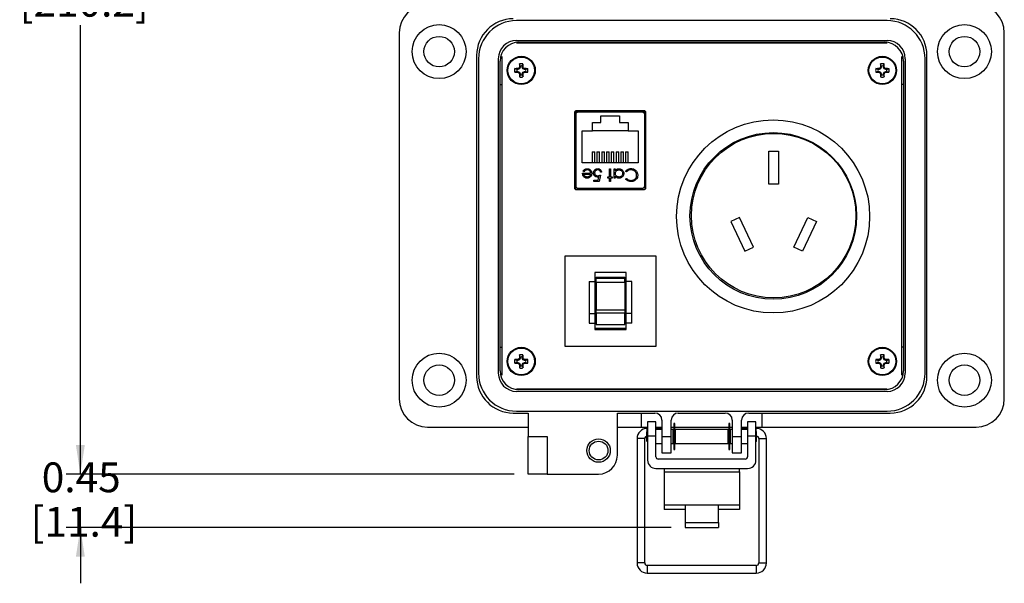
# Model space of a CAD drawing. Units: inches. Extents: x 0.5 to 8, y 0.3 to 10.7.
# Drawn here: x 0.7 to 3.5, y 6.4 to 7.9 of the extents above; entities that cross this region are included whole.
import ezdxf

# ---------------------------------------------------------------- set-up
doc = ezdxf.new("R2010")
doc.units = ezdxf.units.IN
doc.header["$MEASUREMENT"] = 0
doc.layers.add('SLD-0', color=179, linetype='Continuous')
doc.styles.add('SLDTEXTSTYLE0', font='ARIAL.TTF', dxfattribs={"width": 0.948})
doc.dimstyles.new('SLDDIMSTYLE0', dxfattribs={"dimtxt": 0.080892, "dimasz": 0.080892, "dimexe": 0, "dimexo": 0.0625, "dimgap": 0.020223, "dimtad": 0, "dimtih": 1, "dimtoh": 1, "dimlfac": 3, "dimrnd": 1e-09, "dimzin": 12, "dimdsep": 46, "dimtxsty": 'SLDTEXTSTYLE0', "dimsah": 1, "dimcen": 0.09, "dimadec": 0, "dimazin": 3, "dimtfac": 1, "dimtofl": 0, "dimtmove": 0, "dimatfit": 3, "dimfxl": 0, "dimfrac": 2, "dimtolj": 1, "dimtzin": 12, "dimarcsym": 0})
doc.dimstyles.new('SLDDIMSTYLE1', dxfattribs={"dimtxt": 0.080892, "dimasz": 0.080892, "dimexe": 0, "dimexo": 0.0625, "dimgap": 0.020223, "dimtad": 0, "dimtih": 1, "dimtoh": 1, "dimlfac": 3, "dimrnd": 1e-09, "dimzin": 12, "dimdsep": 46, "dimtxsty": 'SLDTEXTSTYLE0', "dimsah": 1, "dimcen": 0.09, "dimadec": 0, "dimazin": 3, "dimtfac": 1, "dimtmove": 0, "dimatfit": 0, "dimfxl": 0, "dimfrac": 2, "dimtolj": 1, "dimtzin": 12, "dimarcsym": 0})

# ---------------------------------------------------------------- blocks, each defined once
blk = doc.blocks.new('_D')
at = {"layer": 'SLD-0'}
for p, q in [((2.1583, 9.4361), (0.8262, 9.4361)), ((0.8655, 9.4361), (0.8655, 8.1812)), ((0.8655, 6.6778), (0.8655, 7.9327)), ((2.0794, 6.6778), (0.8262, 6.6778))]:
    blk.add_line(p, q, dxfattribs=at)
for points in [[(0.8655, 9.4361), (0.8531, 9.3552), (0.878, 9.3552)], [(0.8655, 6.6778), (0.878, 6.7587), (0.8531, 6.7587)]]:
    blk.add_solid(points, dxfattribs=at)
at = {"layer": 'SLD-0', "char_height": 0.08333, "attachment_point": 1, "style": 'SLDTEXTSTYLE0'}
for s, insert in [('8.28', (0.7575, 8.1644)), ('[210.2]', (0.6958, 8.0401))]:
    blk.add_mtext(s, dxfattribs=dict(at, insert=insert))
blk = doc.blocks.new('_D_1')
at = {"layer": 'SLD-0'}
for p, q in [((0.8655, 6.6778), (0.8655, 6.8334)), ((2.0794, 6.6778), (0.8262, 6.6778)), ((2.5183, 6.5279), (0.8262, 6.5279)), ((0.8655, 6.5279), (0.8655, 6.3723))]:
    blk.add_line(p, q, dxfattribs=at)
for points in [[(0.8655, 6.6778), (0.878, 6.7587), (0.8531, 6.7587)], [(0.8655, 6.5279), (0.8531, 6.447), (0.878, 6.447)]]:
    blk.add_solid(points, dxfattribs=at)
at = {"layer": 'SLD-0', "char_height": 0.08333, "attachment_point": 1, "style": 'SLDTEXTSTYLE0'}
for s, insert in [('0.45', (0.7575, 6.7103)), ('[11.4]', (0.7267, 6.5861))]:
    blk.add_mtext(s, dxfattribs=dict(at, insert=insert))

msp = doc.modelspace()

# ---------------------------------------------------------------- linework, layer by layer
at = {"color": 7, "linetype": 'Continuous', "lineweight": 25}
for p, q in [((3.1227, 7.9457), (2.086, 7.9457)), ((1.7579, 7.9114), (1.7579, 6.8878)), ((3.4508, 6.8878), (3.4508, 7.9114)), ((2.086, 7.8903), (3.1227, 7.8903)), ((3.1227, 7.883), (2.086, 7.883)), ((2.0925, 7.8852), (3.1162, 7.8852)), ((2.1319, 7.883), (2.1319, 7.8852)), ((2.3839, 7.8852), (2.3839, 7.883)), ((2.4626, 7.8852), (2.4626, 7.883)), ((2.5046, 7.8852), (2.5046, 7.883)), ((2.5834, 7.8852), (2.5834, 7.883)), ((2.6253, 7.8852), (2.6253, 7.883)), ((2.7041, 7.8852), (2.7041, 7.883)), ((2.7461, 7.8852), (2.7461, 7.883)), ((2.8248, 7.8852), (2.8248, 7.883)), ((3.0768, 7.8852), (3.0768, 7.883)), ((1.9744, 7.8485), (1.9744, 6.9508)), ((1.9795, 7.8393), (1.9795, 6.96)), ((2.0349, 7.8393), (2.0349, 6.96)), ((2.04, 6.9666), (2.04, 7.8327)), ((2.0444, 7.8451), (2.0444, 6.9542)), ((2.0962, 7.8186), (2.0941, 7.8246)), ((2.102, 7.8186), (2.1041, 7.8246)), ((3.1067, 7.8186), (3.1046, 7.8246)), ((3.1125, 7.8186), (3.1146, 7.8246)), ((3.1644, 6.9542), (3.1644, 7.8451)), ((3.1687, 7.8327), (3.1687, 6.9666)), ((3.1738, 7.8393), (3.1738, 6.96)), ((3.2292, 6.96), (3.2292, 7.8393)), ((3.2343, 6.9508), (3.2343, 7.8485)), ((2.0869, 7.8094), (2.0809, 7.8114)), ((2.0869, 7.8035), (2.0809, 7.8015)), ((2.0897, 7.8094), (2.0869, 7.8094)), ((2.0869, 7.8035), (2.0897, 7.8035)), ((2.0897, 7.8094), (2.0893, 7.8116)), ((2.0897, 7.8035), (2.0893, 7.8013)), ((2.0943, 7.8113), (2.0897, 7.8094)), ((2.0897, 7.8035), (2.0943, 7.8017)), ((2.0943, 7.8113), (2.0926, 7.813)), ((2.0943, 7.8017), (2.0926, 7.7999)), ((2.0962, 7.8158), (2.0939, 7.8163)), ((2.0962, 7.7971), (2.0939, 7.7966)), ((2.0962, 7.8158), (2.0943, 7.8113)), ((2.0943, 7.8017), (2.0962, 7.7971)), ((2.0962, 7.8186), (2.0962, 7.8158)), ((2.0962, 7.7971), (2.0962, 7.7943)), ((2.102, 7.8158), (2.102, 7.8186)), ((2.102, 7.8158), (2.1043, 7.8163)), ((2.1039, 7.8113), (2.102, 7.8158)), ((2.102, 7.7971), (2.1039, 7.8017)), ((2.102, 7.7971), (2.1043, 7.7966)), ((2.102, 7.7943), (2.102, 7.7971)), ((2.1039, 7.8113), (2.1056, 7.813)), ((2.1085, 7.8094), (2.1039, 7.8113)), ((2.1039, 7.8017), (2.1085, 7.8035)), ((2.1039, 7.8017), (2.1056, 7.7999)), ((2.1085, 7.8094), (2.1089, 7.8116)), ((2.1113, 7.8094), (2.1085, 7.8094)), ((2.1085, 7.8035), (2.1089, 7.8013)), ((2.1085, 7.8035), (2.1113, 7.8035)), ((2.1113, 7.8094), (2.1173, 7.8114)), ((2.1113, 7.8035), (2.1173, 7.8015)), ((3.0974, 7.8094), (3.0914, 7.8114)), ((3.0974, 7.8035), (3.0914, 7.8015)), ((3.1002, 7.8094), (3.0974, 7.8094)), ((3.0974, 7.8035), (3.1002, 7.8035)), ((3.1002, 7.8094), (3.0998, 7.8116)), ((3.1002, 7.8035), (3.0998, 7.8013)), ((3.1048, 7.8113), (3.1002, 7.8094)), ((3.1002, 7.8035), (3.1048, 7.8017)), ((3.1048, 7.8113), (3.1031, 7.813)), ((3.1048, 7.8017), (3.1031, 7.7999)), ((3.1067, 7.8158), (3.1044, 7.8163)), ((3.1067, 7.7971), (3.1044, 7.7966)), ((3.1067, 7.8158), (3.1048, 7.8113)), ((3.1048, 7.8017), (3.1067, 7.7971)), ((3.1067, 7.8186), (3.1067, 7.8158)), ((3.1067, 7.7971), (3.1067, 7.7943)), ((3.1125, 7.8158), (3.1125, 7.8186)), ((3.1125, 7.8158), (3.1148, 7.8163)), ((3.1144, 7.8113), (3.1125, 7.8158)), ((3.1125, 7.7971), (3.1144, 7.8017)), ((3.1125, 7.7971), (3.1148, 7.7966)), ((3.1125, 7.7943), (3.1125, 7.7971)), ((3.1144, 7.8113), (3.1161, 7.813)), ((3.119, 7.8094), (3.1144, 7.8113)), ((3.1144, 7.8017), (3.119, 7.8035)), ((3.1144, 7.8017), (3.1161, 7.7999)), ((3.119, 7.8094), (3.1194, 7.8116)), ((3.1218, 7.8094), (3.119, 7.8094)), ((3.119, 7.8035), (3.1194, 7.8013)), ((3.119, 7.8035), (3.1218, 7.8035)), ((3.1218, 7.8094), (3.1278, 7.8114)), ((3.1218, 7.8035), (3.1278, 7.8015)), ((2.0962, 7.7943), (2.0941, 7.7883)), ((2.102, 7.7943), (2.1041, 7.7883)), ((3.1067, 7.7943), (3.1046, 7.7883)), ((3.1125, 7.7943), (3.1146, 7.7883)), ((2.04, 7.7671), (2.0444, 7.7671)), ((3.1687, 7.7671), (3.1644, 7.7671)), ((2.2481, 7.6881), (2.2481, 7.4788)), ((2.2506, 7.6926), (2.2506, 7.4743)), ((2.2956, 7.6901), (2.2506, 7.6901)), ((2.2506, 7.6901), (2.2506, 7.4743)), ((2.4431, 7.6934), (2.2531, 7.6934)), ((2.438, 7.6897), (2.2582, 7.6897)), ((2.2956, 7.6897), (2.2956, 7.6934)), ((2.4006, 7.6897), (2.4006, 7.6934)), ((2.4456, 7.6901), (2.4006, 7.6901)), ((2.4456, 7.4742), (2.4456, 7.6926)), ((2.4456, 7.4742), (2.4456, 7.6901)), ((2.4481, 7.4788), (2.4481, 7.6881)), ((2.2517, 7.6832), (2.2517, 7.4837)), ((2.2981, 7.6607), (2.3221, 7.6607)), ((2.2981, 7.6377), (2.2981, 7.6607)), ((2.3221, 7.6791), (2.3741, 7.6791)), ((2.3221, 7.6607), (2.3221, 7.6791)), ((2.3741, 7.6791), (2.3741, 7.6607)), ((2.3741, 7.6607), (2.3981, 7.6607)), ((2.3981, 7.6607), (2.3981, 7.6377)), ((2.4446, 7.4837), (2.4446, 7.6832)), ((2.2517, 7.6359), (2.2506, 7.6359)), ((2.2698, 7.5477), (2.2698, 7.6377)), ((2.2698, 7.6377), (2.2981, 7.6377)), ((2.3981, 7.6377), (2.2981, 7.6377)), ((2.3981, 7.6377), (2.4265, 7.6377)), ((2.4265, 7.6377), (2.4265, 7.5477)), ((2.4446, 7.6359), (2.4456, 7.6359)), ((2.2978, 7.5787), (2.2978, 7.5477)), ((2.2978, 7.5787), (2.3052, 7.5787)), ((2.3052, 7.5477), (2.3052, 7.5787)), ((2.3111, 7.5787), (2.3185, 7.5787)), ((2.3111, 7.5787), (2.3111, 7.5477)), ((2.3185, 7.5477), (2.3185, 7.5787)), ((2.3245, 7.5787), (2.3318, 7.5787)), ((2.3245, 7.5787), (2.3245, 7.5477)), ((2.3318, 7.5477), (2.3318, 7.5787)), ((2.3378, 7.5787), (2.3452, 7.5787)), ((2.3378, 7.5787), (2.3378, 7.5477)), ((2.3452, 7.5477), (2.3452, 7.5787)), ((2.3511, 7.5787), (2.3585, 7.5787)), ((2.3511, 7.5787), (2.3511, 7.5477)), ((2.3585, 7.5477), (2.3585, 7.5787)), ((2.3645, 7.5787), (2.3718, 7.5787)), ((2.3645, 7.5787), (2.3645, 7.5477)), ((2.3718, 7.5477), (2.3718, 7.5787)), ((2.3778, 7.5787), (2.3852, 7.5787)), ((2.3778, 7.5787), (2.3778, 7.5477)), ((2.3852, 7.5477), (2.3852, 7.5787)), ((2.3911, 7.5787), (2.3911, 7.5477)), ((2.3911, 7.5787), (2.3985, 7.5787)), ((2.3985, 7.5477), (2.3985, 7.5787)), ((2.792, 7.5805), (2.8187, 7.5805)), ((2.792, 7.4888), (2.792, 7.5805)), ((2.8187, 7.5805), (2.8187, 7.4888)), ((2.2506, 7.5309), (2.2517, 7.5309)), ((2.4265, 7.5477), (2.2698, 7.5477)), ((2.2748, 7.523), (2.272, 7.5244)), ((2.3241, 7.5221), (2.321, 7.5221)), ((2.3459, 7.531), (2.349, 7.531)), ((2.3459, 7.5087), (2.3459, 7.531)), ((2.349, 7.531), (2.349, 7.5087)), ((2.3593, 7.531), (2.3624, 7.531)), ((2.3593, 7.5056), (2.3593, 7.531)), ((2.3624, 7.531), (2.3624, 7.5266)), ((2.394, 7.5225), (2.3913, 7.5246)), ((2.4446, 7.5309), (2.4456, 7.5309)), ((2.2707, 7.519), (2.2934, 7.519)), ((2.2738, 7.5159), (2.2931, 7.5159)), ((2.3027, 7.4998), (2.3145, 7.4998)), ((2.3027, 7.4963), (2.3027, 7.4998)), ((2.317, 7.4963), (2.3027, 7.4963)), ((2.3145, 7.4998), (2.3164, 7.509)), ((2.3205, 7.5136), (2.317, 7.4963)), ((2.3415, 7.5087), (2.3459, 7.5087)), ((2.3415, 7.5056), (2.3415, 7.5087)), ((2.3459, 7.5056), (2.3415, 7.5056)), ((2.3459, 7.4954), (2.3459, 7.5056)), ((2.349, 7.4954), (2.3459, 7.4954)), ((2.349, 7.5087), (2.3535, 7.5087)), ((2.349, 7.5056), (2.349, 7.4954)), ((2.3535, 7.5056), (2.349, 7.5056)), ((2.3535, 7.5087), (2.3535, 7.5056)), ((2.3624, 7.5056), (2.3593, 7.5056)), ((2.3624, 7.5103), (2.3624, 7.5056)), ((2.3913, 7.5027), (2.394, 7.5047)), ((2.2531, 7.4734), (2.4431, 7.4734)), ((2.2582, 7.4771), (2.438, 7.4771)), ((2.2819, 7.4771), (2.2819, 7.4734)), ((2.4144, 7.4771), (2.4144, 7.4734)), ((2.8187, 7.4888), (2.792, 7.4888)), ((2.7099, 7.3955), (2.6858, 7.3842)), ((2.6858, 7.3842), (2.7245, 7.3011)), ((2.7487, 7.3124), (2.7099, 7.3955)), ((2.862, 7.3124), (2.9008, 7.3955)), ((2.9249, 7.3842), (2.8862, 7.3011)), ((2.9008, 7.3955), (2.9249, 7.3842)), ((2.7245, 7.3011), (2.7487, 7.3124)), ((2.8862, 7.3011), (2.862, 7.3124)), ((2.2223, 7.0349), (2.2223, 7.2882)), ((2.2223, 7.2882), (2.4756, 7.2882)), ((2.4756, 7.2882), (2.4756, 7.0349)), ((2.3931, 7.2416), (2.3048, 7.2416)), ((2.3048, 7.2416), (2.3048, 7.2166)), ((2.309, 7.2287), (2.389, 7.2287)), ((2.309, 7.2256), (2.309, 7.2287)), ((2.309, 7.2256), (2.389, 7.2256)), ((2.309, 7.2145), (2.309, 7.2256)), ((2.389, 7.2256), (2.389, 7.2287)), ((2.389, 7.2145), (2.389, 7.2256)), ((2.3931, 7.2166), (2.3931, 7.2416)), ((2.2891, 7.2166), (2.3048, 7.2166)), ((2.2891, 7.2166), (2.2891, 7.1267)), ((2.3048, 7.2166), (2.3048, 7.1267)), ((2.309, 7.2145), (2.389, 7.2145)), ((2.309, 7.2145), (2.309, 7.214)), ((2.309, 7.214), (2.389, 7.214)), ((2.309, 7.214), (2.309, 7.1367)), ((2.389, 7.214), (2.389, 7.2145)), ((2.389, 7.214), (2.389, 7.1367)), ((2.4089, 7.2166), (2.3931, 7.2166)), ((2.3931, 7.1267), (2.3931, 7.2166)), ((2.4089, 7.1267), (2.4089, 7.2166)), ((2.309, 7.1367), (2.389, 7.1367)), ((2.309, 7.1277), (2.309, 7.1367)), ((2.389, 7.1367), (2.389, 7.1277)), ((2.2891, 7.1267), (2.3048, 7.1267)), ((2.2891, 7.1267), (2.2891, 7.0996)), ((2.3048, 7.1267), (2.3048, 7.0996)), ((2.389, 7.1277), (2.309, 7.1277)), ((2.309, 7.1277), (2.309, 7.0957)), ((2.389, 7.0957), (2.389, 7.1277)), ((2.4089, 7.1267), (2.3931, 7.1267)), ((2.3931, 7.0996), (2.3931, 7.1267)), ((2.4089, 7.0996), (2.4089, 7.1267)), ((2.2891, 7.0996), (2.3048, 7.0996)), ((2.3048, 7.0996), (2.3048, 7.0818)), ((2.3931, 7.0849), (2.3048, 7.0849)), ((2.3048, 7.0818), (2.3931, 7.0818)), ((2.309, 7.0957), (2.389, 7.0957)), ((2.4089, 7.0996), (2.3931, 7.0996)), ((2.3931, 7.0818), (2.3931, 7.0996)), ((2.04, 7.0322), (2.0444, 7.0322)), ((2.4756, 7.0349), (2.2223, 7.0349)), ((3.1687, 7.0322), (3.1644, 7.0322)), ((2.0869, 6.9957), (2.0809, 6.9978)), ((2.0897, 6.9957), (2.0893, 6.998)), ((2.0943, 6.9976), (2.0926, 6.9994)), ((2.0962, 7.0022), (2.0939, 7.0026)), ((2.0962, 7.005), (2.0941, 7.011)), ((2.0962, 7.0022), (2.0943, 6.9976)), ((2.0962, 7.005), (2.0962, 7.0022)), ((2.102, 7.005), (2.1041, 7.011)), ((2.102, 7.0022), (2.102, 7.005)), ((2.102, 7.0022), (2.1043, 7.0026)), ((2.1039, 6.9976), (2.102, 7.0022)), ((2.1039, 6.9976), (2.1056, 6.9994)), ((2.1085, 6.9957), (2.1089, 6.998)), ((2.1113, 6.9957), (2.1173, 6.9978)), ((3.0974, 6.9957), (3.0914, 6.9978)), ((3.1002, 6.9957), (3.0998, 6.998)), ((3.1048, 6.9976), (3.1031, 6.9994)), ((3.1067, 7.0022), (3.1044, 7.0026)), ((3.1067, 7.005), (3.1046, 7.011)), ((3.1067, 7.0022), (3.1048, 6.9976)), ((3.1067, 7.005), (3.1067, 7.0022)), ((3.1125, 7.005), (3.1146, 7.011)), ((3.1125, 7.0022), (3.1125, 7.005)), ((3.1125, 7.0022), (3.1148, 7.0026)), ((3.1144, 6.9976), (3.1125, 7.0022)), ((3.1144, 6.9976), (3.1161, 6.9994)), ((3.119, 6.9957), (3.1194, 6.998)), ((3.1218, 6.9957), (3.1278, 6.9978)), ((2.0869, 6.9899), (2.0809, 6.9878)), ((2.0897, 6.9957), (2.0869, 6.9957)), ((2.0869, 6.9899), (2.0897, 6.9899)), ((2.0897, 6.9899), (2.0893, 6.9877)), ((2.0943, 6.9976), (2.0897, 6.9957)), ((2.0897, 6.9899), (2.0943, 6.988)), ((2.0943, 6.988), (2.0926, 6.9863)), ((2.0962, 6.9834), (2.0939, 6.983)), ((2.0962, 6.9806), (2.0941, 6.9746)), ((2.0943, 6.988), (2.0962, 6.9834)), ((2.0962, 6.9834), (2.0962, 6.9806)), ((2.102, 6.9834), (2.1039, 6.988)), ((2.102, 6.9834), (2.1043, 6.983)), ((2.102, 6.9806), (2.102, 6.9834)), ((2.102, 6.9806), (2.1041, 6.9746)), ((2.1085, 6.9957), (2.1039, 6.9976)), ((2.1039, 6.988), (2.1085, 6.9899)), ((2.1039, 6.988), (2.1056, 6.9863)), ((2.1113, 6.9957), (2.1085, 6.9957)), ((2.1085, 6.9899), (2.1089, 6.9877)), ((2.1085, 6.9899), (2.1113, 6.9899)), ((2.1113, 6.9899), (2.1173, 6.9878)), ((3.0974, 6.9899), (3.0914, 6.9878)), ((3.1002, 6.9957), (3.0974, 6.9957)), ((3.0974, 6.9899), (3.1002, 6.9899)), ((3.1002, 6.9899), (3.0998, 6.9877)), ((3.1048, 6.9976), (3.1002, 6.9957)), ((3.1002, 6.9899), (3.1048, 6.988)), ((3.1048, 6.988), (3.1031, 6.9863)), ((3.1067, 6.9834), (3.1044, 6.983)), ((3.1067, 6.9806), (3.1046, 6.9746)), ((3.1048, 6.988), (3.1067, 6.9834)), ((3.1067, 6.9834), (3.1067, 6.9806)), ((3.1125, 6.9834), (3.1144, 6.988)), ((3.1125, 6.9834), (3.1148, 6.983)), ((3.1125, 6.9806), (3.1125, 6.9834)), ((3.1125, 6.9806), (3.1146, 6.9746)), ((3.119, 6.9957), (3.1144, 6.9976)), ((3.1144, 6.988), (3.119, 6.9899)), ((3.1144, 6.988), (3.1161, 6.9863)), ((3.1218, 6.9957), (3.119, 6.9957)), ((3.119, 6.9899), (3.1194, 6.9877)), ((3.119, 6.9899), (3.1218, 6.9899)), ((3.1218, 6.9899), (3.1278, 6.9878)), ((2.086, 6.9163), (3.1227, 6.9163)), ((2.1319, 6.9141), (2.1319, 6.9163)), ((2.3839, 6.9141), (2.3839, 6.9163)), ((2.4626, 6.9141), (2.4626, 6.9163)), ((2.5046, 6.9141), (2.5046, 6.9163)), ((2.5834, 6.9141), (2.5834, 6.9163)), ((2.6253, 6.9141), (2.6253, 6.9163)), ((2.7041, 6.9141), (2.7041, 6.9163)), ((2.7461, 6.9141), (2.7461, 6.9163)), ((2.8248, 6.9141), (2.8248, 6.9163)), ((3.0768, 6.9141), (3.0768, 6.9163)), ((3.1227, 6.909), (2.086, 6.909)), ((3.1162, 6.9141), (2.0925, 6.9141)), ((2.0768, 6.8485), (2.1188, 6.8485)), ((2.086, 6.8536), (3.1227, 6.8536)), ((2.1188, 6.8485), (2.1188, 6.7828)), ((2.3681, 6.8485), (2.4731, 6.8485)), ((2.3681, 6.7303), (2.3681, 6.8485)), ((2.436, 6.8091), (2.436, 6.8485)), ((2.5387, 6.8485), (2.67, 6.8485)), ((2.7356, 6.8485), (3.1319, 6.8485)), ((2.7727, 6.8485), (2.7727, 6.8091)), ((1.8366, 6.8091), (2.1188, 6.8091)), ((2.3681, 6.8091), (2.436, 6.8091)), ((2.436, 6.8091), (2.4527, 6.8091)), ((2.4527, 6.8053), (2.4518, 6.8053)), ((2.476, 6.8235), (2.4527, 6.8235)), ((2.4527, 6.8235), (2.4527, 6.7841)), ((2.476, 6.7841), (2.476, 6.8235)), ((2.476, 6.8091), (2.4928, 6.8091)), ((2.4909, 6.8053), (2.476, 6.8053)), ((2.4906, 6.8028), (2.4909, 6.8053)), ((2.4928, 6.8049), (2.4909, 6.8053)), ((2.4928, 6.8288), (2.4928, 6.7828)), ((2.519, 6.7828), (2.519, 6.8288)), ((2.519, 6.8091), (2.5262, 6.8091)), ((2.5291, 6.8194), (2.5262, 6.8194)), ((2.5262, 6.8194), (2.5262, 6.7462)), ((2.5291, 6.7462), (2.5291, 6.8194)), ((2.5291, 6.8091), (2.6796, 6.8091)), ((2.6825, 6.8194), (2.6796, 6.8194)), ((2.6796, 6.8194), (2.6796, 6.7462)), ((2.6825, 6.7462), (2.6825, 6.8194)), ((2.6825, 6.8091), (2.6897, 6.8091)), ((2.6897, 6.8288), (2.6897, 6.7828)), ((2.7159, 6.7828), (2.7159, 6.8288)), ((2.7159, 6.8091), (2.7327, 6.8091)), ((2.7179, 6.8053), (2.7159, 6.8049)), ((2.7327, 6.8053), (2.7179, 6.8053)), ((2.7181, 6.8028), (2.7179, 6.8053)), ((2.756, 6.8235), (2.7327, 6.8235)), ((2.7327, 6.8235), (2.7327, 6.7841)), ((2.756, 6.7841), (2.756, 6.8235)), ((2.756, 6.8091), (2.7727, 6.8091)), ((2.7569, 6.8053), (2.756, 6.8053)), ((2.7727, 6.8091), (3.3721, 6.8091)), ((2.1188, 6.7828), (2.1713, 6.7828)), ((2.1188, 6.6778), (2.1188, 6.7828)), ((2.1713, 6.7828), (2.1713, 6.6778)), ((2.4527, 6.7979), (2.451, 6.7962)), ((2.451, 6.7695), (2.451, 6.7962)), ((2.476, 6.7841), (2.4527, 6.7841)), ((2.4527, 6.7841), (2.4527, 6.7168)), ((2.4928, 6.8028), (2.476, 6.8028)), ((2.476, 6.7263), (2.476, 6.7841)), ((2.4928, 6.7828), (2.519, 6.7828)), ((2.4928, 6.7828), (2.4928, 6.7369)), ((2.5243, 6.8028), (2.519, 6.8028)), ((2.519, 6.7369), (2.519, 6.7828)), ((2.5243, 6.7828), (2.5243, 6.8028)), ((2.5262, 6.799), (2.5243, 6.7994)), ((2.5262, 6.7962), (2.5243, 6.7962)), ((2.5243, 6.7628), (2.5243, 6.7828)), ((2.531, 6.7982), (2.5291, 6.7985)), ((2.531, 6.7962), (2.5291, 6.7962)), ((2.6777, 6.8028), (2.531, 6.8028)), ((2.531, 6.7828), (2.531, 6.8028)), ((2.531, 6.7628), (2.531, 6.7828)), ((2.6777, 6.7828), (2.6777, 6.8028)), ((2.6796, 6.7985), (2.6777, 6.7982)), ((2.6796, 6.7962), (2.6777, 6.7962)), ((2.6777, 6.7628), (2.6777, 6.7828)), ((2.6844, 6.7994), (2.6825, 6.799)), ((2.6844, 6.7962), (2.6825, 6.7962)), ((2.6897, 6.8028), (2.6844, 6.8028)), ((2.6844, 6.7828), (2.6844, 6.8028)), ((2.6844, 6.7628), (2.6844, 6.7828)), ((2.6897, 6.7828), (2.7159, 6.7828)), ((2.6897, 6.7828), (2.6897, 6.7369)), ((2.7327, 6.8028), (2.7159, 6.8028)), ((2.7159, 6.7369), (2.7159, 6.7828)), ((2.756, 6.7841), (2.7327, 6.7841)), ((2.7327, 6.7841), (2.7327, 6.7263)), ((2.7578, 6.7962), (2.756, 6.7979)), ((2.756, 6.7168), (2.756, 6.7841)), ((2.7578, 6.7828), (2.7578, 6.7962)), ((2.7578, 6.7695), (2.7578, 6.7828)), ((2.4234, 6.7769), (2.4234, 6.4292)), ((2.4447, 6.4292), (2.4447, 6.7769)), ((2.451, 6.7695), (2.4527, 6.7678)), ((2.476, 6.7628), (2.4928, 6.7628)), ((2.519, 6.7628), (2.5243, 6.7628)), ((2.5243, 6.7695), (2.5262, 6.7695)), ((2.5291, 6.7695), (2.531, 6.7695)), ((2.531, 6.7628), (2.6777, 6.7628)), ((2.6777, 6.7695), (2.6796, 6.7695)), ((2.6825, 6.7695), (2.6844, 6.7695)), ((2.6844, 6.7628), (2.6897, 6.7628)), ((2.7159, 6.7628), (2.7327, 6.7628)), ((2.756, 6.7678), (2.7578, 6.7695)), ((2.764, 6.7769), (2.764, 6.4292)), ((2.7853, 6.4292), (2.7853, 6.7769)), ((2.4928, 6.7369), (2.519, 6.7369)), ((2.5262, 6.7462), (2.5291, 6.7462)), ((2.6796, 6.7462), (2.6825, 6.7462)), ((2.6897, 6.7369), (2.7159, 6.7369)), ((2.726, 6.7197), (2.4827, 6.7197)), ((2.1713, 6.6778), (2.1188, 6.6778)), ((2.1713, 6.6778), (2.3156, 6.6778)), ((2.476, 6.6934), (2.7327, 6.6934)), ((2.4994, 6.6934), (2.4994, 6.6836)), ((2.4994, 6.6836), (2.4994, 6.5918)), ((2.4994, 6.6836), (2.7094, 6.6836)), ((2.7094, 6.6836), (2.7094, 6.6934)), ((2.7094, 6.6836), (2.7094, 6.5918)), ((2.4994, 6.5918), (2.5577, 6.5918)), ((2.4994, 6.5918), (2.4994, 6.5787)), ((2.5577, 6.5918), (2.651, 6.5918)), ((2.5577, 6.5918), (2.5577, 6.5428)), ((2.651, 6.5428), (2.651, 6.5918)), ((2.651, 6.5918), (2.7094, 6.5918)), ((2.7094, 6.5918), (2.7094, 6.5787)), ((2.5577, 6.5787), (2.4994, 6.5787)), ((2.7094, 6.5787), (2.651, 6.5787)), ((2.5577, 6.5428), (2.651, 6.5428)), ((2.5577, 6.5428), (2.5577, 6.5279)), ((2.651, 6.5428), (2.651, 6.5279)), ((2.5577, 6.5279), (2.651, 6.5279)), ((2.7569, 6.4221), (2.4518, 6.4221)), ((2.4518, 6.4008), (2.7569, 6.4008))]:
    msp.add_line(p, q, dxfattribs=at)
at = {"color": 8, "linetype": 'Continuous', "lineweight": 25}
for p, q in [((2.3053, 7.6934), (2.3052, 7.6897)), ((2.3911, 7.6897), (2.3909, 7.6934)), ((2.4518, 6.797), (2.4518, 6.8053)), ((2.7569, 6.797), (2.7569, 6.8053)), ((2.4447, 6.7769), (2.4234, 6.7769)), ((2.764, 6.7769), (2.7853, 6.7769)), ((2.4447, 6.4292), (2.4234, 6.4292)), ((2.4518, 6.4221), (2.4518, 6.4008)), ((2.7569, 6.4221), (2.7569, 6.4008)), ((2.764, 6.4292), (2.7747, 6.4292)), ((2.7747, 6.4292), (2.7853, 6.4292))]:
    msp.add_line(p, q, dxfattribs=at)
at = {"color": 7, "linetype": 'Continuous', "lineweight": 25}
for centre, radius in [((1.8694, 7.859), 0.0755), ((3.3393, 7.859), 0.0755), ((1.8694, 7.859), 0.0427), ((3.3393, 7.859), 0.0427), ((2.0991, 7.8065), 0.0394), ((2.0991, 7.8065), 0.0374), ((3.1096, 7.8065), 0.0394), ((3.1096, 7.8065), 0.0374), ((2.804, 7.3982), 0.27), ((2.8043, 7.3996), 0.233), ((2.8054, 7.4005), 0.23), ((2.0991, 6.9928), 0.0394), ((2.0991, 6.9928), 0.0374), ((3.1096, 6.9928), 0.0394), ((3.1096, 6.9928), 0.0374), ((1.8694, 6.9403), 0.0755), ((3.3393, 6.9403), 0.0755), ((1.8694, 6.9403), 0.0427), ((3.3393, 6.9403), 0.0427), ((2.3156, 6.7435), 0.0328), ((2.3156, 6.7435), 0.0262)]:
    msp.add_circle(centre, radius, dxfattribs=at)
for centre, radius, start, end in [((1.8366, 7.9114), 0.0787, 90, 180), ((3.3721, 7.9114), 0.0787, 0, 90), ((2.0768, 7.8485), 0.1024, 90, 180), ((2.086, 7.8393), 0.1064, 90, 180), ((3.1227, 7.8393), 0.1064, 360, 90), ((3.1319, 7.8485), 0.1024, 360, 90), ((2.086, 7.8393), 0.051, 90, 180), ((2.0925, 7.8327), 0.0525, 90, 180), ((3.1162, 7.8327), 0.0525, 0, 90), ((3.1227, 7.8393), 0.051, 360, 90), ((2.6898, 7.8073), 0.5959, 178.333, 179.1348), ((2.0991, 7.8065), 0.0188, 74.6957, 105.3043), ((1.5084, 7.8073), 0.5959, 0.8652, 1.667), ((3.7003, 7.8073), 0.5959, 178.333, 179.1348), ((3.1096, 7.8065), 0.0188, 74.6957, 105.3043), ((2.5189, 7.8073), 0.5959, 0.8652, 1.667), ((2.0991, 7.8065), 0.0188, 164.6957, 195.3043), ((2.0983, 7.2157), 0.5959, 90.8652, 91.667), ((2.0983, 8.3972), 0.5959, 268.333, 269.1348), ((2.0991, 7.8065), 0.0125, 166.5643, 193.4357), ((2.3426, 7.2184), 0.645, 112.8106, 113.127), ((2.3426, 8.3945), 0.645, 246.873, 247.1894), ((2.6871, 7.5629), 0.645, 156.873, 157.1894), ((2.6871, 8.05), 0.645, 202.8106, 203.127), ((2.0991, 7.8065), 0.0125, 76.5643, 103.4357), ((1.5111, 7.5629), 0.645, 22.8106, 23.127), ((1.5111, 8.05), 0.645, 336.873, 337.1894), ((1.8556, 7.2184), 0.645, 66.873, 67.1894), ((1.8556, 8.3945), 0.645, 292.8106, 293.127), ((2.0999, 7.2157), 0.5959, 88.333, 89.1348), ((2.0999, 8.3972), 0.5959, 270.8652, 271.667), ((2.0991, 7.8065), 0.0125, 346.5643, 13.4357), ((2.0991, 7.8065), 0.0188, 344.6957, 15.3043), ((3.1096, 7.8065), 0.0188, 164.6957, 195.3043), ((3.1088, 7.2157), 0.5959, 90.8652, 91.667), ((3.1088, 8.3972), 0.5959, 268.333, 269.1348), ((3.1096, 7.8065), 0.0125, 166.5643, 193.4357), ((3.3531, 7.2184), 0.645, 112.8106, 113.127), ((3.3531, 8.3945), 0.645, 246.873, 247.1894), ((3.6976, 7.5629), 0.645, 156.873, 157.1894), ((3.6976, 8.05), 0.645, 202.8106, 203.127), ((3.1096, 7.8065), 0.0125, 76.5643, 103.4357), ((2.5216, 7.5629), 0.645, 22.8106, 23.127), ((2.5216, 8.05), 0.645, 336.873, 337.1894), ((2.8661, 7.2184), 0.645, 66.873, 67.1894), ((2.8661, 8.3945), 0.645, 292.8106, 293.127), ((3.1104, 7.2157), 0.5959, 88.333, 89.1348), ((3.1104, 8.3972), 0.5959, 270.8652, 271.667), ((3.1096, 7.8065), 0.0125, 346.5643, 13.4357), ((3.1096, 7.8065), 0.0188, 344.6957, 15.3043), ((2.6898, 7.8056), 0.5959, 180.8652, 181.667), ((2.0991, 7.8065), 0.0188, 254.6957, 285.3043), ((2.0991, 7.8065), 0.0125, 256.5643, 283.4357), ((1.5084, 7.8056), 0.5959, 358.333, 359.1348), ((3.7003, 7.8056), 0.5959, 180.8652, 181.667), ((3.1096, 7.8065), 0.0188, 254.6957, 285.3043), ((3.1096, 7.8065), 0.0125, 256.5643, 283.4357), ((2.5189, 7.8056), 0.5959, 358.333, 359.1348), ((2.2582, 7.6832), 0.00656, 90, 180), ((2.438, 7.6832), 0.00656, 0, 90), ((2.2582, 7.4837), 0.00656, 180, 270), ((2.438, 7.4837), 0.00656, 270, 0), ((2.0991, 6.9928), 0.0188, 164.6957, 195.3043), ((2.0983, 6.4021), 0.5959, 90.8652, 91.667), ((2.3426, 6.4048), 0.645, 112.8106, 113.127), ((2.6871, 6.7493), 0.645, 156.873, 157.1894), ((2.6898, 6.9936), 0.5959, 178.333, 179.1348), ((2.0991, 6.9928), 0.0188, 74.6957, 105.3043), ((2.0991, 6.9928), 0.0125, 76.5643, 103.4357), ((1.5084, 6.9936), 0.5959, 0.8652, 1.667), ((1.5111, 6.7493), 0.645, 22.8106, 23.127), ((1.8556, 6.4048), 0.645, 66.873, 67.1894), ((2.0999, 6.4021), 0.5959, 88.333, 89.1348), ((2.0991, 6.9928), 0.0188, 344.6957, 15.3043), ((3.1096, 6.9928), 0.0188, 164.6957, 195.3043), ((3.1088, 6.4021), 0.5959, 90.8652, 91.667), ((3.3531, 6.4048), 0.645, 112.8106, 113.127), ((3.6976, 6.7493), 0.645, 156.873, 157.1894), ((3.7003, 6.9936), 0.5959, 178.333, 179.1348), ((3.1096, 6.9928), 0.0188, 74.6957, 105.3043), ((3.1096, 6.9928), 0.0125, 76.5643, 103.4357), ((2.5189, 6.9936), 0.5959, 0.8652, 1.667), ((2.5216, 6.7493), 0.645, 22.8106, 23.127), ((2.8661, 6.4048), 0.645, 66.873, 67.1894), ((3.1104, 6.4021), 0.5959, 88.333, 89.1348), ((3.1096, 6.9928), 0.0188, 344.6957, 15.3043), ((2.0983, 7.5835), 0.5959, 268.333, 269.1348), ((2.0991, 6.9928), 0.0125, 166.5643, 193.4357), ((2.3426, 7.5808), 0.645, 246.873, 247.1894), ((2.6871, 7.2363), 0.645, 202.8106, 203.127), ((2.6898, 6.992), 0.5959, 180.8652, 181.667), ((2.0991, 6.9928), 0.0188, 254.6957, 285.3043), ((2.0991, 6.9928), 0.0125, 256.5643, 283.4357), ((1.5084, 6.992), 0.5959, 358.333, 359.1348), ((1.5111, 7.2363), 0.645, 336.873, 337.1894), ((1.8556, 7.5808), 0.645, 292.8106, 293.127), ((2.0999, 7.5835), 0.5959, 270.8652, 271.667), ((2.0991, 6.9928), 0.0125, 346.5643, 13.4357), ((3.1088, 7.5835), 0.5959, 268.333, 269.1348), ((3.1096, 6.9928), 0.0125, 166.5643, 193.4357), ((3.3531, 7.5808), 0.645, 246.873, 247.1894), ((3.6976, 7.2363), 0.645, 202.8106, 203.127), ((3.7003, 6.992), 0.5959, 180.8652, 181.667), ((3.1096, 6.9928), 0.0188, 254.6957, 285.3043), ((3.1096, 6.9928), 0.0125, 256.5643, 283.4357), ((2.5189, 6.992), 0.5959, 358.333, 359.1348), ((2.5216, 7.2363), 0.645, 336.873, 337.1894), ((2.8661, 7.5808), 0.645, 292.8106, 293.127), ((3.1104, 7.5835), 0.5959, 270.8652, 271.667), ((3.1096, 6.9928), 0.0125, 346.5643, 13.4357), ((2.0768, 6.9508), 0.1024, 180, 270), ((2.086, 6.96), 0.1064, 180, 270), ((2.086, 6.96), 0.051, 180, 270), ((2.0925, 6.9666), 0.0525, 180, 270), ((3.1162, 6.9666), 0.0525, 270, 0), ((3.1227, 6.96), 0.051, 270, 0), ((3.1227, 6.96), 0.1064, 270, 360), ((3.1319, 6.9508), 0.1024, 270, 0), ((1.8366, 6.8878), 0.0787, 180, 270), ((3.3721, 6.8878), 0.0787, 270, 0), ((2.4731, 6.8288), 0.0197, 0, 90), ((2.5387, 6.8288), 0.0197, 90, 180), ((2.67, 6.8288), 0.0197, 0, 90), ((2.7356, 6.8288), 0.0197, 90, 180), ((2.4518, 6.7769), 0.0284, 90, 180), ((2.7569, 6.7769), 0.0284, 0, 90), ((2.4518, 6.7769), 0.0071, 96.8, 180), ((2.7569, 6.7769), 0.0071, 0, 83.2), ((2.3156, 6.7303), 0.0525, 270, 0), ((2.4827, 6.7263), 0.00667, 180, 270), ((2.726, 6.7263), 0.00667, 270, 360), ((2.476, 6.7168), 0.0233, 180, 270), ((2.7327, 6.7168), 0.0233, 270, 360), ((2.4518, 6.4292), 0.0284, 180, 270), ((2.4518, 6.4292), 0.0071, 180, 270), ((2.7569, 6.4292), 0.0071, 270, 0), ((2.7569, 6.4292), 0.0284, 270, 0)]:
    msp.add_arc(centre, radius, start, end, dxfattribs=at)
for points, knots in [([(2.2531, 7.6934), (2.2524, 7.6933), (2.2509, 7.6931), (2.2493, 7.6917), (2.2483, 7.6899), (2.2482, 7.6887), (2.2481, 7.6881)], [0, 0, 0, 0, 0.273959, 0.546354, 0.767751, 1, 1, 1, 1]), ([(2.4481, 7.6881), (2.448, 7.6888), (2.4479, 7.6904), (2.4465, 7.6922), (2.4449, 7.6932), (2.4437, 7.6934), (2.4431, 7.6934)], [0, 0, 0, 0, 0.292573, 0.569775, 0.783208, 1, 1, 1, 1]), ([(2.272, 7.5244), (2.2726, 7.5254), (2.2737, 7.5273), (2.2765, 7.5297), (2.2799, 7.5312), (2.2825, 7.5314), (2.2837, 7.5314)], [0, 0, 0, 0, 0.232516, 0.466682, 0.738914, 1, 1, 1, 1]), ([(2.2841, 7.5283), (2.283, 7.5282), (2.2808, 7.528), (2.2776, 7.5265), (2.2758, 7.5245), (2.275, 7.5233), (2.2748, 7.523)], [0, 0, 0, 0, 0.298669, 0.59806, 0.913268, 1, 1, 1, 1]), ([(2.2837, 7.5314), (2.2849, 7.5314), (2.2871, 7.5313), (2.2904, 7.53), (2.2935, 7.5273), (2.296, 7.5233), (2.2963, 7.52), (2.2965, 7.5184)], [0, 0, 0, 0, 0.164401, 0.329941, 0.517609, 0.760733, 1, 1, 1, 1]), ([(2.2934, 7.519), (2.2933, 7.5201), (2.2931, 7.5224), (2.2913, 7.5253), (2.2888, 7.5273), (2.2863, 7.5282), (2.2847, 7.5283), (2.2841, 7.5283)], [0, 0, 0, 0, 0.229921, 0.462151, 0.671955, 0.882204, 1, 1, 1, 1]), ([(2.3014, 7.5197), (2.3015, 7.5208), (2.3016, 7.5233), (2.3033, 7.527), (2.3061, 7.53), (2.3098, 7.5316), (2.3123, 7.5318), (2.3135, 7.5319)], [0, 0, 0, 0, 0.174353, 0.391429, 0.614234, 0.805701, 1, 1, 1, 1]), ([(2.3133, 7.5283), (2.3122, 7.5282), (2.3099, 7.528), (2.3071, 7.5261), (2.3052, 7.5236), (2.3046, 7.5213), (2.3045, 7.5199), (2.3045, 7.5195)], [0, 0, 0, 0, 0.244123, 0.490425, 0.704229, 0.917207, 1, 1, 1, 1]), ([(2.321, 7.5221), (2.3207, 7.5232), (2.3201, 7.5251), (2.318, 7.527), (2.3158, 7.5281), (2.3142, 7.5283), (2.3133, 7.5283)], [0, 0, 0, 0, 0.315187, 0.540172, 0.764044, 1, 1, 1, 1]), ([(2.3135, 7.5319), (2.3146, 7.5318), (2.3169, 7.5316), (2.3199, 7.53), (2.3223, 7.5275), (2.3236, 7.5247), (2.324, 7.5228), (2.3241, 7.5221)], [0, 0, 0, 0, 0.212653, 0.427108, 0.630117, 0.863884, 1, 1, 1, 1]), ([(2.3624, 7.5266), (2.3631, 7.5274), (2.3647, 7.5291), (2.3673, 7.5305), (2.3697, 7.5312), (2.3714, 7.5314), (2.3724, 7.5314), (2.3727, 7.5314)], [0, 0, 0, 0, 0.2827412, 0.5673862, 0.7369092, 0.9102909, 1, 1, 1, 1]), ([(2.3624, 7.5184), (2.3625, 7.5195), (2.3627, 7.5218), (2.3643, 7.5247), (2.3668, 7.5268), (2.3697, 7.5281), (2.3717, 7.5283), (2.3726, 7.5283)], [0, 0, 0, 0, 0.211349, 0.42473, 0.620343, 0.822954, 1, 1, 1, 1]), ([(2.3726, 7.5283), (2.3738, 7.5282), (2.376, 7.528), (2.3791, 7.5263), (2.3814, 7.5238), (2.3827, 7.5209), (2.3828, 7.519), (2.3829, 7.5183)], [0, 0, 0, 0, 0.212172, 0.425609, 0.644221, 0.855361, 1, 1, 1, 1]), ([(2.3727, 7.5314), (2.3739, 7.5314), (2.3764, 7.5312), (2.38, 7.5296), (2.3832, 7.5267), (2.3856, 7.5228), (2.3859, 7.5197), (2.386, 7.5182)], [0, 0, 0, 0, 0.161596, 0.35999, 0.56031, 0.791142, 1, 1, 1, 1]), ([(2.3913, 7.5246), (2.392, 7.5255), (2.394, 7.5278), (2.3984, 7.5306), (2.403, 7.5318), (2.4057, 7.5319), (2.4064, 7.5319)], [0, 0, 0, 0, 0.192476, 0.533051, 0.875343, 1, 1, 1, 1]), ([(2.4064, 7.5283), (2.4053, 7.5283), (2.4025, 7.5281), (2.3979, 7.5264), (2.3954, 7.5239), (2.394, 7.5225)], [0, 0, 0, 0, 0.237017, 0.604607, 1, 1, 1, 1]), ([(2.4064, 7.5319), (2.4075, 7.5318), (2.4109, 7.5317), (2.4162, 7.5301), (2.4193, 7.5272), (2.4207, 7.5258)], [0, 0, 0, 0, 0.2086236, 0.6286426, 1, 1, 1, 1]), ([(2.422, 7.5137), (2.422, 7.5148), (2.4218, 7.5174), (2.4202, 7.5213), (2.4172, 7.5249), (2.413, 7.5274), (2.4092, 7.5283), (2.407, 7.5283), (2.4064, 7.5283)], [0, 0, 0, 0, 0.140234, 0.329588, 0.514777, 0.72404, 0.934034, 1, 1, 1, 1]), ([(2.4207, 7.5258), (2.4214, 7.5249), (2.4233, 7.5225), (2.4249, 7.5182), (2.4251, 7.5148), (2.4251, 7.5134)], [0, 0, 0, 0, 0.249356, 0.689096, 1, 1, 1, 1]), ([(2.2734, 7.5102), (2.2728, 7.5111), (2.2718, 7.5127), (2.2709, 7.5158), (2.2708, 7.5178), (2.2707, 7.519)], [0, 0, 0, 0, 0.357679, 0.614534, 1, 1, 1, 1]), ([(2.2837, 7.5052), (2.2825, 7.5052), (2.2803, 7.5054), (2.2769, 7.5067), (2.2747, 7.5086), (2.2737, 7.5099), (2.2734, 7.5102)], [0, 0, 0, 0, 0.2840284, 0.5698239, 0.9127794, 1, 1, 1, 1]), ([(2.2835, 7.5083), (2.2824, 7.5084), (2.2801, 7.5086), (2.2773, 7.5101), (2.275, 7.5124), (2.2742, 7.5144), (2.2738, 7.5157), (2.2738, 7.5159)], [0, 0, 0, 0, 0.252463, 0.50614, 0.707515, 0.960358, 1, 1, 1, 1]), ([(2.29, 7.5107), (2.2891, 7.51), (2.2877, 7.509), (2.2854, 7.5084), (2.2841, 7.5083), (2.2835, 7.5083)], [0, 0, 0, 0, 0.474812, 0.732709, 1, 1, 1, 1]), ([(2.2936, 7.5099), (2.2928, 7.5091), (2.2913, 7.5074), (2.2882, 7.5057), (2.2855, 7.5052), (2.2839, 7.5052), (2.2837, 7.5052)], [0, 0, 0, 0, 0.294497, 0.590969, 0.922609, 1, 1, 1, 1]), ([(2.2931, 7.5159), (2.2929, 7.5153), (2.2925, 7.5143), (2.2917, 7.5124), (2.2907, 7.5114), (2.29, 7.5107)], [0, 0, 0, 0, 0.2747294, 0.5498705, 1, 1, 1, 1]), ([(2.2965, 7.5184), (2.2964, 7.5173), (2.2963, 7.5147), (2.295, 7.5118), (2.2938, 7.5103), (2.2936, 7.5099)], [0, 0, 0, 0, 0.367479, 0.852672, 1, 1, 1, 1]), ([(2.3123, 7.5083), (2.3112, 7.5084), (2.3089, 7.5085), (2.3059, 7.5101), (2.3034, 7.5125), (2.3017, 7.5158), (2.3015, 7.5183), (2.3014, 7.5197)], [0, 0, 0, 0, 0.190514, 0.382614, 0.572374, 0.777835, 1, 1, 1, 1]), ([(2.3045, 7.5195), (2.3046, 7.5186), (2.3047, 7.5168), (2.306, 7.5146), (2.3078, 7.5131), (2.3101, 7.512), (2.3119, 7.5119), (2.3129, 7.5119)], [0, 0, 0, 0, 0.223208, 0.405533, 0.587976, 0.770841, 1, 1, 1, 1]), ([(2.3164, 7.509), (2.3159, 7.5088), (2.3149, 7.5086), (2.3136, 7.5083), (2.3127, 7.5083), (2.3123, 7.5083)], [0, 0, 0, 0, 0.40094, 0.698988, 1, 1, 1, 1]), ([(2.3129, 7.5119), (2.314, 7.512), (2.3159, 7.5121), (2.3184, 7.5128), (2.3198, 7.5134), (2.3205, 7.5136)], [0, 0, 0, 0, 0.424537, 0.711308, 1, 1, 1, 1]), ([(2.3726, 7.5083), (2.3715, 7.5084), (2.3692, 7.5086), (2.3662, 7.5102), (2.3638, 7.5127), (2.3625, 7.5156), (2.3624, 7.5176), (2.3624, 7.5184)], [0, 0, 0, 0, 0.210615, 0.422644, 0.628827, 0.847631, 1, 1, 1, 1]), ([(2.3726, 7.5052), (2.3715, 7.5052), (2.3693, 7.5054), (2.3659, 7.5067), (2.3637, 7.5086), (2.3626, 7.51), (2.3624, 7.5103)], [0, 0, 0, 0, 0.280514, 0.562636, 0.893383, 1, 1, 1, 1]), ([(2.3829, 7.5183), (2.3827, 7.5172), (2.3825, 7.5149), (2.3807, 7.5119), (2.3781, 7.5096), (2.3753, 7.5085), (2.3734, 7.5083), (2.3726, 7.5083)], [0, 0, 0, 0, 0.212615, 0.426139, 0.645346, 0.852734, 1, 1, 1, 1]), ([(2.386, 7.5182), (2.3859, 7.5171), (2.3858, 7.5149), (2.3843, 7.5115), (2.3817, 7.5084), (2.378, 7.5059), (2.3747, 7.5052), (2.3729, 7.5052), (2.3726, 7.5052)], [0, 0, 0, 0, 0.161991, 0.324876, 0.518151, 0.744736, 0.961859, 1, 1, 1, 1]), ([(2.4065, 7.4954), (2.4054, 7.4954), (2.4021, 7.4956), (2.3968, 7.4973), (2.3931, 7.5003), (2.3916, 7.5023), (2.3913, 7.5027)], [0, 0, 0, 0, 0.192064, 0.567779, 0.931403, 1, 1, 1, 1]), ([(2.394, 7.5047), (2.3948, 7.5039), (2.3967, 7.5018), (2.4007, 7.4997), (2.4043, 7.499), (2.4063, 7.499), (2.4067, 7.4989)], [0, 0, 0, 0, 0.233526, 0.580988, 0.929095, 1, 1, 1, 1]), ([(2.4251, 7.5134), (2.4251, 7.5123), (2.425, 7.5092), (2.4232, 7.5044), (2.4194, 7.4997), (2.4142, 7.4965), (2.4096, 7.4955), (2.407, 7.4954), (2.4065, 7.4954)], [0, 0, 0, 0, 0.115499, 0.321861, 0.519656, 0.73247, 0.940649, 1, 1, 1, 1]), ([(2.4067, 7.4989), (2.4078, 7.499), (2.4106, 7.4992), (2.415, 7.5009), (2.419, 7.5042), (2.4216, 7.5087), (2.4219, 7.512), (2.422, 7.5137)], [0, 0, 0, 0, 0.141516, 0.357896, 0.584707, 0.793586, 1, 1, 1, 1]), ([(2.2481, 7.4788), (2.2482, 7.478), (2.2484, 7.4765), (2.2497, 7.4747), (2.2514, 7.4736), (2.2525, 7.4735), (2.2531, 7.4734)], [0, 0, 0, 0, 0.292573, 0.569775, 0.783208, 1, 1, 1, 1]), ([(2.4431, 7.4734), (2.4439, 7.4735), (2.4454, 7.4738), (2.447, 7.4752), (2.448, 7.4769), (2.4481, 7.4782), (2.4481, 7.4788)], [0, 0, 0, 0, 0.273959, 0.546354, 0.767751, 1, 1, 1, 1])]:
    msp.add_open_spline(points, degree=3, knots=knots, dxfattribs=at)

# ---------------------------------------------------------------- dimensions: what is measured, and where the dimension line sits
at = {"layer": 'SLD-0'}
for base, p1, p2, text, dimstyle, picture, middle in [((0.8655, 6.6778), (2.1976, 9.4361), (2.1188, 6.6778), '8.28\\P[210.2]', 'SLDDIMSTYLE0', '_D', (0.8655, 8.057)), ((0.8655, 6.5279), (2.1188, 6.6778), (2.5577, 6.5279), '0.45\\P[11.4]', 'SLDDIMSTYLE1', '_D_1', (0.8655, 6.6029))]:
    dim = msp.add_linear_dim(base=base, p1=p1, p2=p2, angle=90, text=text, dimstyle=dimstyle, dxfattribs=at)
    dim.commit()
    dim.dimension.update_dxf_attribs({"geometry": picture, "text_midpoint": middle, "dimtype": 160})

doc.saveas('drawing.dxf')
